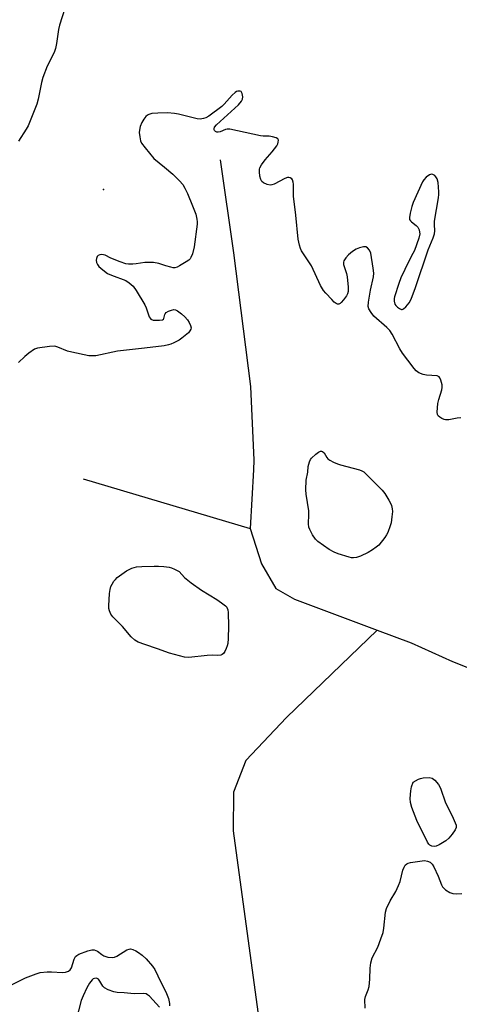
# Model space of a CAD drawing. Units: inches. Extents: x 1303762 to 1309762, y 513449 to 517449.
# Drawn here: x 1304794 to 1304942, y 514169 to 514501 of the extents above; entities that cross this region are included whole.
import ezdxf

# ---------------------------------------------------------------- set-up
doc = ezdxf.new("R2010")
doc.units = ezdxf.units.IN
doc.header["$MEASUREMENT"] = 0
for name, color, linetype in [('ELEV-Spot Elevation', 7, 'Continuous'), ('HYDRO-Hidden Single Line Stream', 5, 'Continuous'), ('HYDRO-Single Line Stream', 4, 'Continuous'), ('Undefined', 1, 'Continuous')]:
    doc.layers.add(name, color=color, linetype=linetype)

msp = doc.modelspace()

# ---------------------------------------------------------------- linework, layer by layer
at = {"layer": 'ELEV-Spot Elevation'}
msp.add_point((1304821.86, 514443.6, 286.69), dxfattribs=at)
at = {"layer": 'HYDRO-Hidden Single Line Stream'}
msp.add_line((1304925.66, 514290.67), (1304939.54, 514284.41), dxfattribs=at)
at = {"layer": 'HYDRO-Single Line Stream'}
for p, q in [((1304815.06, 514346.05), (1304871.39, 514329.21)), ((1304914.15, 514294.99), (1304925.66, 514290.67))]:
    msp.add_line(p, q, dxfattribs=at)
for points in [[(1304861.17, 514453.54), (1304865.77, 514422.23), (1304871.45, 514377.1), (1304872.52, 514352.34), (1304872.45, 514349), (1304871.39, 514329.21)], [(1304871.39, 514329.21), (1304875.18, 514317.37), (1304880.01, 514309.02), (1304886.28, 514305.47), (1304914.15, 514294.99)], [(1304914.15, 514294.99), (1304883.56, 514265.55), (1304869.89, 514251.06), (1304865.72, 514240.32), (1304865.61, 514227.29), (1304874.25, 514163.8), (1304879.49, 514133.45), (1304887.95, 514077.75), (1304901.22, 513979.02), (1304908.95, 513918.49), (1304918.6, 513854.8), (1304922.56, 513820.77), (1304924.74, 513803.78), (1304925.94, 513796.87), (1304929.38, 513790.86), (1304933.81, 513787.89)], [(1304939.54, 514284.41), (1305009.7, 514256.7), (1305050.57, 514244.24), (1305098.3, 514222.14), (1305131.28, 514204.07), (1305155.91, 514188.71), (1305170.58, 514184.55), (1305181.2, 514183.7), (1305192.04, 514183.61)]]:
    msp.add_lwpolyline(points, dxfattribs=at)
at = {"layer": 'Undefined'}
for points, elevation in [([(1304809.77, 514507.34), (1304807.03, 514498.95), (1304806.73, 514497.53), (1304806.06, 514492.72), (1304805.72, 514491.07), (1304805.18, 514489.7), (1304802.91, 514485.15), (1304801.4, 514481.3), (1304800.97, 514479.64), (1304799.88, 514473.97), (1304799.4, 514472.29), (1304796.44, 514464.99), (1304795.83, 514463.9), (1304793.22, 514459.88)], 288), ([(1304942.33, 514366.53), (1304941.18, 514366.43), (1304938.34, 514365.89), (1304937.23, 514365.86), (1304936.71, 514365.99), (1304935.96, 514366.33), (1304935.26, 514366.75), (1304934.69, 514367.27), (1304934.47, 514367.7), (1304934.38, 514368.48), (1304934.64, 514371.36), (1304934.95, 514372.8), (1304935.96, 514375.95), (1304936.1, 514376.81), (1304936.05, 514377.65), (1304935.88, 514378.48), (1304935.66, 514379.29), (1304935.35, 514380.02), (1304935.06, 514380.38), (1304934.36, 514380.67), (1304930.84, 514380.93), (1304929.73, 514381.15), (1304928.23, 514381.74), (1304927.36, 514382.39), (1304926.61, 514383.23), (1304924.47, 514385.95), (1304922.66, 514388.38), (1304921.8, 514389.86), (1304919.19, 514394.81), (1304918.4, 514396.04), (1304917.4, 514397.06), (1304913.02, 514400.88), (1304912.1, 514402.04), (1304911.36, 514403.3), (1304911.14, 514404.11), (1304911.22, 514405.52), (1304911.9, 514409.56), (1304912.96, 514414.15), (1304913.06, 514415.3), (1304912.86, 514417.05), (1304912.01, 514422.04), (1304911.61, 514423.09), (1304910.95, 514423.87), (1304910.34, 514424.23), (1304909.56, 514424.24), (1304908.17, 514423.87), (1304907.08, 514423.42), (1304905.88, 514422.64), (1304904.54, 514421.56), (1304903.57, 514420.49), (1304902.98, 514419.55), (1304902.82, 514419.05), (1304902.87, 514418.26), (1304903.83, 514415.21), (1304904.05, 514414.08), (1304904.36, 514410.62), (1304904.38, 514409.21), (1304904.19, 514408.42), (1304903.8, 514407.7), (1304902.79, 514406.31), (1304902.06, 514405.47), (1304901.67, 514405.14), (1304901.25, 514404.93), (1304900.81, 514404.91), (1304900.36, 514405.09), (1304899.72, 514405.6), (1304898.88, 514406.41), (1304896.81, 514408.54), (1304896.06, 514409.44), (1304895.08, 514411.22), (1304891.98, 514417.86), (1304888.68, 514422.86), (1304888.29, 514423.66), (1304887.92, 514424.77), (1304887.51, 514426.78), (1304886.79, 514434.92), (1304885.97, 514441.25), (1304885.9, 514442.4), (1304885.93, 514445.29), (1304885.85, 514446.06), (1304885.64, 514446.75), (1304885.39, 514447.12), (1304884.83, 514447.49), (1304884.4, 514447.62), (1304883.94, 514447.62), (1304882.98, 514447.27), (1304879.42, 514445.36), (1304878.63, 514445.08), (1304878.1, 514445.04), (1304877.05, 514445.25), (1304875.81, 514445.76), (1304875.22, 514446.22), (1304874.88, 514446.93), (1304874.64, 514448.06), (1304874.47, 514449.51), (1304874.48, 514450.36), (1304874.61, 514450.9), (1304875.15, 514451.91), (1304876.36, 514453.59), (1304878.77, 514456.26), (1304880.3, 514458.27), (1304880.67, 514458.99), (1304880.81, 514459.48), (1304880.84, 514460.19), (1304880.69, 514460.59), (1304880.16, 514460.97), (1304878.89, 514461.34), (1304877.78, 514461.5), (1304875.74, 514461.52), (1304874.87, 514461.61), (1304864.44, 514463.84), (1304863.58, 514463.89), (1304863.04, 514463.79), (1304861.26, 514463), (1304860.52, 514462.82), (1304860.05, 514462.89), (1304859.62, 514463.11), (1304859.32, 514463.43), (1304859.23, 514463.62), (1304859.19, 514464.05), (1304859.33, 514464.51), (1304860.02, 514465.38), (1304867.37, 514472.12), (1304868.46, 514473.33), (1304868.8, 514474.01), (1304868.88, 514474.84), (1304868.69, 514475.94), (1304868.32, 514476.55), (1304867.93, 514476.71), (1304867.22, 514476.72), (1304866.73, 514476.57), (1304866.27, 514476.29), (1304865.22, 514475.31), (1304862.58, 514472.34), (1304861.79, 514471.57), (1304857.39, 514468.28), (1304856.41, 514467.71), (1304855.58, 514467.43), (1304854.46, 514467.28), (1304853.43, 514467.36), (1304847.21, 514468.95), (1304845.8, 514469.16), (1304843.47, 514469.34), (1304840.24, 514469.28), (1304838.19, 514469.14), (1304837.12, 514468.84), (1304836.69, 514468.59), (1304836.15, 514468.13), (1304835.47, 514467.31), (1304834.76, 514466.11), (1304834.25, 514464.73), (1304833.98, 514463.59), (1304833.94, 514462.75), (1304834.1, 514461.35), (1304834.4, 514459.98), (1304834.71, 514459.21), (1304835.89, 514457.59), (1304838.88, 514454.05), (1304842.44, 514451.12), (1304845.25, 514448.66), (1304847.48, 514446.49), (1304848.6, 514445.23), (1304849.32, 514444.03), (1304850.2, 514442.15), (1304851.91, 514438.09), (1304852.98, 514435.2), (1304853.4, 514433.55), (1304853.49, 514432.68), (1304853.47, 514431.81), (1304852.41, 514424.24), (1304851.88, 514421.85), (1304851.36, 514420.59), (1304851.06, 514420.15), (1304850.67, 514419.76), (1304849.74, 514419.11), (1304847.48, 514417.79), (1304846.72, 514417.4), (1304845.94, 514417.17), (1304845.39, 514417.17), (1304844.56, 514417.31), (1304842.88, 514417.8), (1304840.59, 514418.57), (1304838.79, 514418.9), (1304837.02, 514418.97), (1304835.85, 514418.92), (1304832.9, 514418.48), (1304831.73, 514418.38), (1304830.28, 514418.4), (1304829.42, 514418.5), (1304827.45, 514419.15), (1304824.39, 514420.4), (1304822.38, 514421.35), (1304821.36, 514421.63), (1304820.58, 514421.51), (1304820.11, 514421.26), (1304819.73, 514420.92), (1304819.47, 514420.26), (1304819.45, 514419.75), (1304819.56, 514418.97), (1304819.84, 514418.23), (1304820.34, 514417.57), (1304821.62, 514416.44), (1304823.23, 514415.24), (1304824.55, 514414.61), (1304829.37, 514412.87), (1304830.57, 514412.08), (1304831.88, 514410.94), (1304832.92, 514409.53), (1304835.81, 514404.66), (1304836.29, 514403.61), (1304837.31, 514400.61), (1304837.56, 514400.14), (1304837.88, 514399.78), (1304838.57, 514399.53), (1304839.38, 514399.46), (1304840.8, 514399.48), (1304841.79, 514399.65), (1304842.14, 514399.86), (1304842.25, 514400.02), (1304842.57, 514401.36), (1304842.71, 514401.66), (1304843.06, 514402.03), (1304843.77, 514402.47), (1304844.83, 514402.91), (1304845.63, 514403.08), (1304846.13, 514403.01), (1304846.84, 514402.64), (1304848.2, 514401.57), (1304849.26, 514400.59), (1304850.16, 514399.55), (1304850.79, 514398.66), (1304851.27, 514397.68), (1304851.42, 514396.94), (1304851.34, 514396.5), (1304851.04, 514395.86), (1304850.51, 514395.24), (1304848.31, 514393.4), (1304847.35, 514392.8), (1304845.6, 514391.89), (1304844.58, 514391.42), (1304843.78, 514391.16), (1304842.36, 514390.89), (1304835.73, 514390.02), (1304826.62, 514389.03), (1304819.27, 514387.52), (1304818.11, 514387.44), (1304816.95, 514387.52), (1304811.16, 514388.69), (1304809.75, 514389.08), (1304806.51, 514390.39), (1304805.42, 514390.69), (1304803.7, 514390.65), (1304799.65, 514390.08), (1304798.59, 514389.67), (1304796.66, 514388.37), (1304795.3, 514387.27), (1304793.2, 514385.22)], 286), ([(1304910.11, 514167.56), (1304909.99, 514170.42), (1304910.25, 514171.51), (1304911.17, 514173.68), (1304911.42, 514174.79), (1304911.71, 514177.34), (1304911.76, 514181.05), (1304912, 514182.81), (1304912.43, 514184.53), (1304914.36, 514188.15), (1304915.42, 514190.88), (1304916.18, 514193.1), (1304916.44, 514194.51), (1304917, 514199.86), (1304917.28, 514201.13), (1304918.5, 514203.69), (1304920.41, 514206.89), (1304921.39, 514208.95), (1304921.91, 514210.29), (1304922.85, 514214.02), (1304923.24, 514215.1), (1304923.62, 514215.7), (1304924.13, 514216.17), (1304924.62, 514216.4), (1304925.45, 514216.6), (1304930.13, 514217.27), (1304931.09, 514217.07), (1304932.05, 514216.71), (1304932.32, 514216.55), (1304932.74, 514216.12), (1304933.3, 514215.15), (1304934.76, 514211.99), (1304935.84, 514209.12), (1304936.23, 514208.42), (1304937.27, 514207.48), (1304938.73, 514206.57), (1304939.74, 514206.22), (1304940.78, 514206.12), (1304942.75, 514206.25)], 286), ([(1304789.08, 514174.47), (1304795.58, 514177.74), (1304799.14, 514179.14), (1304800.55, 514179.51), (1304802.86, 514179.78), (1304804.3, 514179.8), (1304808, 514179.59), (1304809.07, 514179.68), (1304810.05, 514179.96), (1304810.67, 514180.43), (1304811.11, 514181.13), (1304811.97, 514184.09), (1304812.45, 514185.01), (1304812.85, 514185.35), (1304813.58, 514185.73), (1304816.58, 514186.89), (1304817.95, 514187.24), (1304818.76, 514187.16), (1304819.82, 514186.72), (1304821.31, 514185.6), (1304822, 514185.2), (1304823.37, 514184.78), (1304824.79, 514184.61), (1304825.59, 514184.76), (1304826.36, 514185.07), (1304829.76, 514187.16), (1304830.5, 514187.45), (1304830.99, 514187.49), (1304831.74, 514187.32), (1304832.74, 514186.88), (1304833.73, 514186.26), (1304834.92, 514185.39), (1304836.25, 514184.21), (1304838.35, 514181.74), (1304839.15, 514180.52), (1304840.22, 514178.45), (1304843.14, 514172.44), (1304843.81, 514170.82), (1304844.12, 514169.07), (1304844.1, 514168.38)], 286), ([(1304840.73, 514167.84), (1304837.39, 514171.53), (1304836.76, 514172.09), (1304836.3, 514172.35), (1304835.26, 514172.5), (1304832.16, 514172.38), (1304828.85, 514172.74), (1304826.46, 514172.8), (1304825.37, 514173.02), (1304823.47, 514173.7), (1304822.23, 514174.35), (1304821.68, 514174.95), (1304820.69, 514176.66), (1304820.14, 514177.29), (1304819.5, 514177.66), (1304818.86, 514177.59), (1304818.44, 514177.39), (1304818.04, 514177.06), (1304817.16, 514175.93), (1304816.25, 514174.41), (1304814.97, 514171.75), (1304814.39, 514170.07), (1304812.56, 514163.14)], 286)]:
    msp.add_lwpolyline(points, dxfattribs=dict(at, elevation=elevation))
at = {"layer": 'Undefined', "elevation": 286}
for points in [[(1304932.51, 514448.73), (1304931.81, 514448.49), (1304930.68, 514447.66), (1304929.88, 514446.83), (1304929.42, 514446.1), (1304926.31, 514439.17), (1304925.85, 514437.79), (1304925.28, 514435.52), (1304925.04, 514434.13), (1304925.12, 514433.38), (1304925.36, 514432.98), (1304925.71, 514432.62), (1304927.3, 514431.44), (1304927.83, 514430.9), (1304928.32, 514429.95), (1304928.5, 514429.13), (1304928.53, 514428.57), (1304928.23, 514427.17), (1304926.74, 514422.98), (1304926.25, 514421.92), (1304924.83, 514419.37), (1304922.14, 514413.76), (1304921.43, 514411.82), (1304919.98, 514407.32), (1304919.87, 514406.75), (1304919.86, 514405.93), (1304920.12, 514404.92), (1304920.44, 514404.47), (1304921.05, 514403.89), (1304921.74, 514403.4), (1304922.42, 514403.11), (1304922.64, 514403.1), (1304923.06, 514403.26), (1304923.86, 514403.96), (1304924.98, 514405.3), (1304925.67, 514406.55), (1304927.14, 514410.54), (1304931.36, 514423.22), (1304933.05, 514427.21), (1304933.5, 514428.56), (1304933.6, 514429.58), (1304933.5, 514431.7), (1304933.56, 514432.85), (1304934.85, 514440.71), (1304935, 514441.88), (1304935.01, 514442.73), (1304934.7, 514445.86), (1304934.35, 514447.18), (1304934, 514447.87), (1304933.66, 514448.26), (1304932.99, 514448.65)], [(1304906.22, 514319.33), (1304905.49, 514319.37), (1304904.69, 514319.54), (1304901.02, 514320.69), (1304899.67, 514321.23), (1304898, 514322.22), (1304894.2, 514324.92), (1304893.33, 514325.67), (1304892.38, 514327.1), (1304891.45, 514328.9), (1304891.14, 514329.7), (1304890.99, 514330.81), (1304891.15, 514333.99), (1304891.14, 514335.25), (1304890.21, 514340.85), (1304890.09, 514342.32), (1304890.25, 514345.5), (1304890.74, 514348.25), (1304890.92, 514350.18), (1304891.37, 514351.75), (1304891.72, 514352.49), (1304892.02, 514352.94), (1304893.48, 514354.28), (1304894.36, 514354.96), (1304895.01, 514355.31), (1304895.41, 514355.37), (1304895.77, 514355.22), (1304896.24, 514354.73), (1304897.19, 514353.18), (1304897.54, 514352.78), (1304898.2, 514352.31), (1304899.46, 514351.65), (1304900.76, 514351.06), (1304901.85, 514350.7), (1304908.17, 514349.05), (1304909, 514348.71), (1304909.63, 514348.31), (1304910.49, 514347.53), (1304915.88, 514342.16), (1304916.71, 514341), (1304918.09, 514338.77), (1304918.67, 514337.75), (1304919, 514336.96), (1304919.25, 514335.86), (1304919.31, 514335), (1304919.16, 514333.23), (1304918.84, 514331.17), (1304918.54, 514330.11), (1304917.74, 514327.94), (1304917.37, 514327.17), (1304916.74, 514326.19), (1304914.74, 514323.66), (1304913.86, 514322.91), (1304912.65, 514322.08), (1304911.14, 514321.18), (1304908.53, 514319.96), (1304907.2, 514319.46)], [(1304860.45, 514286.49), (1304858.51, 514286.54), (1304856.81, 514286.45), (1304850.64, 514285.79), (1304849.22, 514285.9), (1304845.8, 514286.75), (1304844.12, 514287.25), (1304840.03, 514288.72), (1304835.82, 514290.09), (1304833.61, 514290.97), (1304832.39, 514291.62), (1304831.2, 514292.78), (1304828.27, 514296.21), (1304824.99, 514299.45), (1304824.35, 514300.42), (1304823.87, 514301.49), (1304823.66, 514302.33), (1304823.62, 514303.21), (1304823.88, 514307.38), (1304824.11, 514308.7), (1304824.4, 514309.74), (1304824.74, 514310.49), (1304825.35, 514311.45), (1304825.88, 514312.1), (1304826.52, 514312.7), (1304829.59, 514314.97), (1304831.39, 514315.83), (1304833.03, 514316.31), (1304834.8, 514316.45), (1304838.97, 514316.6), (1304840.45, 514316.57), (1304842.22, 514316.39), (1304843.99, 514316.17), (1304844.85, 514315.98), (1304845.83, 514315.58), (1304847.4, 514314.76), (1304849.21, 514312.72), (1304851.44, 514310.89), (1304854.9, 514308.41), (1304860.04, 514305.3), (1304861.72, 514304.19), (1304863.07, 514303.15), (1304863.42, 514302.74), (1304863.63, 514302.37), (1304863.78, 514301.84), (1304863.89, 514300.99), (1304864.07, 514296.3), (1304863.97, 514292.21), (1304863.82, 514290.47), (1304863.6, 514289.65), (1304863.28, 514288.85), (1304862.78, 514287.83), (1304862.32, 514287.16), (1304861.94, 514286.82), (1304861.48, 514286.6)], [(1304933.36, 514222.06), (1304932.61, 514222.16), (1304931.94, 514222.45), (1304931.56, 514222.83), (1304931.1, 514223.56), (1304927.59, 514230.83), (1304925.84, 514235.22), (1304925.37, 514236.87), (1304925.3, 514238.17), (1304925.47, 514240.81), (1304925.76, 514242.11), (1304926.33, 514243.72), (1304928.13, 514244.72), (1304928.82, 514244.98), (1304929.7, 514245.18), (1304931.7, 514245.28), (1304932.76, 514245.08), (1304933.61, 514244.44), (1304934.87, 514242.92), (1304935.52, 514241.67), (1304937.2, 514236.75), (1304939.44, 514232.41), (1304940.53, 514229.99), (1304940.78, 514229.2), (1304940.78, 514228.42), (1304940.44, 514227.67), (1304939.44, 514226.19), (1304938.31, 514224.8), (1304937.31, 514223.99), (1304935.13, 514222.63), (1304934.12, 514222.17)]]:
    msp.add_lwpolyline(points, close=True, dxfattribs=at)

doc.saveas('drawing.dxf')
